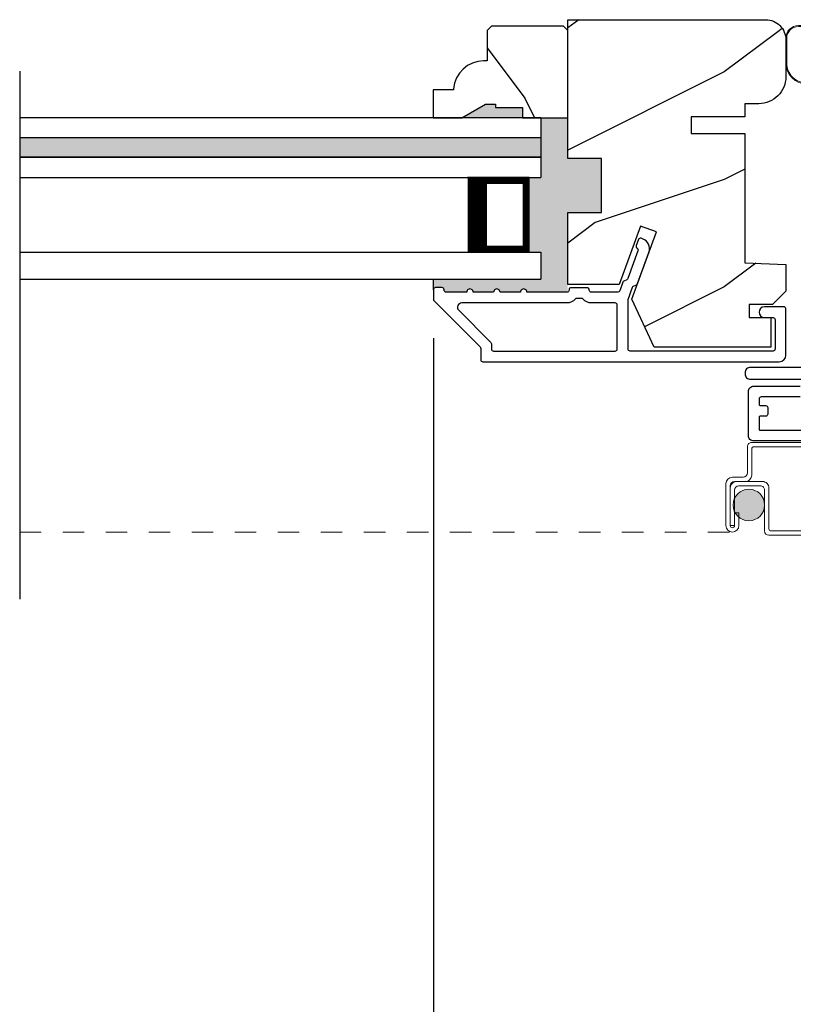
# Model space of a CAD drawing. Extents: x 0 to 68, y 0 to 44.
# Drawn here: x 55.3 to 58.9, y 6 to 10.6 of the extents above; entities that cross this region are included whole.
import ezdxf

# ---------------------------------------------------------------- set-up
doc = ezdxf.new("R2010")
doc.units = 0
doc.header["$LTSCALE"] = 2
doc.header["$MEASUREMENT"] = 0
doc.header["$PDMODE"] = 3
doc.linetypes.add('HIDDEN', pattern=[0.075, 0.05, -0.025])
doc.layers.get('0').update_dxf_attribs({"linetype": 'CONTINUOUS'})
doc.layers.get('DEFPOINTS').update_dxf_attribs({"color": 3, "linetype": 'CONTINUOUS'})
doc.layers.add('Dim', color=7, linetype='CONTINUOUS')
doc.styles.get("Standard").update_dxf_attribs({"font": 'arial.ttf'})
doc.dimstyles.get("Standard").update_dxf_attribs({"dimtxt": 0.24, "dimasz": 0.3, "dimexe": 0.0625, "dimexo": 0.18, "dimgap": 0.09, "dimtad": 0, "dimdec": 4, "dimzin": 0, "dimdsep": 46, "dimlunit": 4, "dimtxsty": 'STANDARD', "dimcen": 0, "dimadec": 5, "dimazin": 0, "dimtfac": 1, "dimtdec": 4, "dimtofl": 0, "dimtmove": 2, "dimatfit": 3, "dimfxl": 1, "dimtolj": 1, "dimtzin": 0, "dimarcsym": 0})

# ---------------------------------------------------------------- blocks, each defined once
blk = doc.blocks.new('*D268')
at = {"layer": 'DEFPOINTS', "color": 0, "transparency": 16777216}
for p in [(57.2133, 9.2702), (63.7829, 9.2702), (57.2133, 5.4048)]:
    blk.add_point(p, dxfattribs=at)
at = {"layer": 'Dim', "color": 0, "lineweight": -2, "transparency": 16777216}
for p, q in [((57.2133, 9.0902), (57.2133, 5.3423)), ((63.7829, 9.0902), (63.7829, 5.3423)), ((57.5133, 5.4048), (60.1653, 5.4048)), ((63.4829, 5.4048), (60.9596, 5.4048))]:
    blk.add_line(p, q, dxfattribs=at)
at = {"layer": 'Dim', "color": 0, "transparency": 16777216}
for points in [[(57.5133, 5.4548), (57.5133, 5.3548), (57.2133, 5.4048)], [(63.4829, 5.4548), (63.4829, 5.3548), (63.7829, 5.4048)]]:
    blk.add_solid(points, dxfattribs=at)
at = {"layer": 'Dim', "color": 0, "transparency": 16777216, "insert": (60.5624, 5.4048), "char_height": 0.24, "attachment_point": 5}
blk.add_mtext('\\A1;6{\\H1x;\\S9/16;}"', dxfattribs=at)
blk = doc.blocks.new('A$C655811E9')
at = {"color": 7, "linetype": 'Continuous', "lineweight": 0}
for p, q in [((0.3989, 0.2717), (0.0588, 0.2717)), ((0.0588, 0.2678), (0.1578, 0.2677)), ((0.1578, 0.2677), (0.0588, 0.2678)), ((0.3989, 0.2678), (0.1578, 0.2677)), ((0.3989, 0.2678), (0.1578, 0.2677)), ((0.1578, 0.2677), (0.1578, 0.1482)), ((0.1578, 0.2677), (0.1578, 0.1482)), ((0.1777, 0.2478), (0.3754, 0.2478)), ((0.1778, 0.1482), (0.1777, 0.2478)), ((0.1778, 0.1482), (0.1777, 0.2478)), ((0.1777, 0.2478), (0.3754, 0.2478)), ((0.3754, 0.2478), (0.3155, 0.1552)), ((0.3754, 0.2478), (0.3155, 0.1552)), ((0.3252, 0.1483), (0.4066, 0.2515)), ((0.3252, 0.1483), (0.4066, 0.2515)), ((0.3949, 0.2478), (0.3256, 0.1488)), ((0.3256, 0.1488), (0.3949, 0.2478)), ((0.3283, 0.1458), (0.4098, 0.2492)), ((0.3989, 0.2478), (0.3949, 0.2478)), ((0.3949, 0.2478), (0.3989, 0.2478)), ((0, 0.2129), (0, 0.098)), ((0.004, 0.098), (0.004, 0.2129)), ((0.004, 0.2129), (0.004, 0.098)), ((0.2524, 0.1867), (0.3149, 0.1438)), ((0.3171, 0.1471), (0.2547, 0.1899)), ((0.2547, 0.1899), (0.3171, 0.1471)), ((0.1578, 0.1482), (0.1778, 0.1482)), ((0.1578, 0.1482), (0.1778, 0.1482)), ((0.2238, 0.0981), (0.2238, 0.1738)), ((0.2238, 0.0981), (0.2238, 0.1738)), ((0.2278, 0.0981), (0.2278, 0.1737)), ((0.0981, 0.0039), (0.1298, 0.004)), ((0.0981, 0.0039), (0.1298, 0.004)), ((0.0981, 0), (0.1298, 0))]:
    blk.add_line(p, q, dxfattribs=at)
at = {"color": 7, "linetype": 'Continuous', "lineweight": 15}
blk.add_line((0.2278, 0.0312), (0.2278, 0.1802), dxfattribs=at)
at = {"color": 7, "linetype": 'Continuous', "lineweight": 0}
for centre, radius, start, end in [((0.0588, 0.2129), 0.0588, 89.9993, 180.0171), ((0.0588, 0.2129), 0.0548, 90.0124, 180.0157), ((0.0588, 0.2129), 0.0548, 90.0124, 180.0157), ((0.3989, 0.2578), 0.0139, 321.7491, 89.9998), ((0.3989, 0.2578), 0.00996, 321.1043, 90.0183), ((0.3989, 0.2578), 0.00996, 270.016, 90.0177), ((0.3989, 0.2578), 0.00996, 270.0176, 321.1048), ((0.2435, 0.1738), 0.0197, 55.3458, 179.9901), ((0.2435, 0.1738), 0.0197, 55.3458, 179.9901), ((0.2435, 0.1737), 0.0157, 55.5376, 180.0158), ((0.3205, 0.152), 0.00598, 146.896, 235.543), ((0.3205, 0.152), 0.00598, 146.9009, 327.3358), ((0.3205, 0.152), 0.00996, 235.5395, 321.7464), ((0.3205, 0.152), 0.00598, 235.5421, 321.7469), ((0.3206, 0.1519), 0.00589, 321.7306, 327.4053), ((0.0981, 0.098), 0.098, 180.0157, 270.0002), ((0.0981, 0.098), 0.0941, 180.0146, 270.0178), ((0.0981, 0.098), 0.0941, 180.0146, 270.0178), ((0.1298, 0.098), 0.0941, 270.015, 0.0163), ((0.1298, 0.098), 0.0941, 270.015, 0.0163), ((0.1298, 0.098), 0.098, 270, 0.0163)]:
    blk.add_arc(centre, radius, start, end, dxfattribs=at)
blk = doc.blocks.new('A$C0B294C35')
at = {"lineweight": 0}
blk.add_hatch(color=256, dxfattribs=at).paths.add_polyline_path([(0.1428, 0.2613, 1), (0.2896, 0.2613, 1)])
for p, q in [((0.2296, 0.5526), (0.7286, 0.5526)), ((0.2096, 0.4107), (0.2096, 0.5326)), ((0.2296, 0.5226), (0.2296, 0.4007)), ((0.7186, 0.5326), (0.2396, 0.5326)), ((0.7286, 0.1506), (0.7286, 0.5226)), ((0.7486, 0.5326), (0.7486, 0.1406)), ((0.1396, 0.3907), (0.1896, 0.3907)), ((0.1996, 0.3707), (0.1496, 0.3707)), ((0.1597, 0.3706), (0.2796, 0.3706)), ((0.1096, 0.1657), (0.1096, 0.3607)), ((0.1296, 0.3507), (0.1296, 0.1657)), ((0.1297, 0.1657), (0.1297, 0.3406)), ((0.1497, 0.3306), (0.1497, 0.1657)), ((0.2696, 0.3506), (0.1697, 0.3506)), ((0.2896, 0.1406), (0.2896, 0.3306)), ((0.3096, 0.3406), (0.3096, 0.1506)), ((0.1498, 0.2256), (0.1698, 0.2256)), ((0.1498, 0.1657), (0.1498, 0.2256)), ((0.1698, 0.2256), (0.1698, 0.1657)), ((0.1497, 0.1657), (0.1297, 0.1657)), ((0.3196, 0.1406), (0.7186, 0.1406)), ((0.7286, 0.1206), (0.3096, 0.1206))]:
    blk.add_line(p, q, dxfattribs=at)
at = {"linetype": 'HIDDEN', "lineweight": 0}
blk.add_line((-3.1738, 0.1356), (0.1397, 0.1356), dxfattribs=at)
at = {"lineweight": 0}
blk.add_circle((0.2162, 0.2613), 0.0734, dxfattribs=at)
for centre, radius, start, end in [((0.2296, 0.5326), 0.02, 89.9994, 180.0027), ((0.7286, 0.5326), 0.02, 0.003, 89.9982), ((0.2396, 0.5226), 0.01, 90.0082, 179.9909), ((0.7186, 0.5226), 0.01, 359.9976, 89.9965), ((0.1396, 0.3607), 0.03, 89.9996, 179.9993), ((0.1496, 0.3507), 0.02, 90.0011, 179.9977), ((0.1597, 0.3406), 0.03, 89.9991, 179.9995), ((0.1896, 0.4107), 0.02, 270.0011, 359.9977), ((0.1996, 0.4007), 0.03, 269.998, 0.0031), ((0.2796, 0.3406), 0.03, 0.0005, 90.0009), ((0.1697, 0.3306), 0.02, 90.0011, 179.9977), ((0.2696, 0.3306), 0.02, 359.9966, 90.0013), ((0.1397, 0.1657), 0.0301, 180.0006, 359.9994), ((0.1397, 0.1657), 0.0101, 180, 0), ((0.3096, 0.1406), 0.02, 180.0019, 269.9989), ((0.3196, 0.1506), 0.01, 179.997, 270.0047), ((0.7186, 0.1506), 0.01, 270.002, 0.003), ((0.7286, 0.1406), 0.02, 270.0011, 359.9981)]:
    blk.add_arc(centre, radius, start, end, dxfattribs=at)

msp = doc.modelspace()

# ---------------------------------------------------------------- hatches: boundary and pattern name
h = msp.add_hatch()
h.set_pattern_fill('WOOD2', color=256, angle=90, style=0)
h.set_pattern_definition([(306.8699, (-22.6631, 282.60398), (-2.00000012, 2.99999992), [0.5, -4.5]), (296.5651, (-22.3631, 283.204), (1.0000013, -0.99999916), [1.118034, -1.118034]), (288.4349, (-21.8631, 283.20398), (0.9999984, -2.00000043), [0.632456, -2.529822])])
edge = h.paths.add_edge_path()
edge.add_line((57.21296, 10.11459), (57.34584, 10.11459))
edge.add_line((57.34584, 10.11459), (57.45496, 10.17759))
edge.add_line((57.45496, 10.17759), (57.50196, 10.17759))
edge.add_line((57.50196, 10.17759), (57.50196, 10.16159))
edge.add_line((57.50196, 10.16159), (57.62696, 10.16159))
edge.add_line((57.62696, 10.16159), (57.62696, 10.11459))
edge.add_line((57.62696, 10.11459), (57.83796, 10.11459))
edge.add_line((57.83796, 10.11459), (57.83796, 10.51959))
edge.add_line((57.83796, 10.51959), (57.81796, 10.53959))
edge.add_line((57.81796, 10.53959), (57.48296, 10.53959))
edge.add_line((57.48296, 10.53959), (57.46296, 10.51959))
edge.add_line((57.46296, 10.51959), (57.46296, 10.37859))
edge.add_line((57.46296, 10.37859), (57.44661, 10.37859))
edge.add_arc((57.44661, 10.23859), 0.14, 89.99978, 175.90418)
edge.add_line((57.30696, 10.24859), (57.30696, 10.24359))
edge.add_line((57.30696, 10.24359), (57.21296, 10.24359))
edge.add_line((57.21296, 10.24359), (57.21296, 10.11459))
h = msp.add_hatch()
h.set_pattern_fill('WOOD2', color=256, style=0, pattern_type=2)
h.set_pattern_definition([(216.8699, (68.96398, -57.37406), (2.9999999, 2.0000001), [0.5, -4.5]), (206.5651, (69.564, -57.67406), (-0.9999992, -1.0000013), [1.118034, -1.118034]), (198.4349, (69.564, -58.17406), (-2.0000004, -0.9999984), [0.632456, -2.529822])])
edge = h.paths.add_edge_path()
edge.add_line((58.85196, 10.47735), (58.85196, 10.30472))
edge.add_arc((58.72696, 10.30472), 0.125, -89.99988, 0.00049, ccw=False)
edge.add_line((58.72697, 10.17972), (58.66196, 10.17972))
edge.add_line((58.66196, 10.17972), (58.66196, 10.11935))
edge.add_line((58.66196, 10.11935), (58.41197, 10.11935))
edge.add_line((58.41197, 10.11935), (58.41197, 10.04135))
edge.add_line((58.41197, 10.04135), (58.66196, 10.04135))
edge.add_line((58.66196, 10.04135), (58.66196, 9.43934))
edge.add_line((58.66196, 9.43934), (58.85196, 9.43271))
edge.add_line((58.85196, 9.43271), (58.85196, 9.30809))
edge.add_line((58.85196, 9.30809), (58.78946, 9.24559))
edge.add_line((58.78946, 9.24559), (58.68097, 9.24559))
edge.add_line((58.68097, 9.24559), (58.68097, 9.18559))
edge.add_line((58.68097, 9.18559), (58.78196, 9.18559))
edge.add_line((58.78196, 9.18559), (58.78196, 9.04834))
edge.add_line((58.78196, 9.04834), (58.2395, 9.04834))
edge.add_line((58.2395, 9.04834), (58.13587, 9.27057))
edge.add_line((58.13587, 9.27057), (58.25, 9.58412))
edge.add_line((58.25, 9.58412), (58.17658, 9.61084))
edge.add_line((58.17658, 9.61084), (58.0774, 9.33834))
edge.add_line((58.0774, 9.33834), (57.83796, 9.33834))
edge.add_line((57.83796, 9.33834), (57.83796, 9.67434))
edge.add_line((57.83796, 9.67434), (57.99422, 9.67434))
edge.add_line((57.99422, 9.67434), (57.99422, 9.92435))
edge.add_line((57.99422, 9.92435), (57.83796, 9.92435))
edge.add_line((57.83796, 9.92435), (57.83796, 10.57035))
edge.add_line((57.83796, 10.57035), (58.75896, 10.57035))
edge.add_arc((58.75896, 10.47735), 0.093, -0.00054, 89.99991, ccw=False)
for points in [[(57.62696, 10.16159), (57.50196, 10.16159), (57.50196, 10.17759), (57.45496, 10.17759), (57.34584, 10.11459), (57.62696, 10.11459)], [(57.83796, 9.67434), (57.99422, 9.67434), (57.99422, 9.92435), (57.83796, 9.92435), (57.83796, 10.11459), (57.71296, 10.11459), (57.71296, 9.83709), (57.65846, 9.83709), (57.65846, 9.48958), (57.71346, 9.48958), (57.71346, 9.36458), (57.21332, 9.36458), (57.21332, 9.31459, -0.4142192), (57.22332, 9.32459), (57.25332, 9.32459, -0.4142141), (57.26332, 9.31459), (57.26332, 9.31323, 0.4142122), (57.27332, 9.30323), (57.36832, 9.30323, -1.0000061), (57.39832, 9.30323), (57.49332, 9.30323, -1.0000216), (57.52332, 9.30323), (57.61832, 9.30323, -1.0000216), (57.64832, 9.30323), (57.83395, 9.30323, 0.1037235), (57.83796, 9.30407), (57.83796, 9.33834)], [(57.71296, 10.02084), (55.29063, 10.02084), (55.29063, 9.93084), (57.71296, 9.93084)]]:
    msp.add_hatch(color=256).paths.add_polyline_path(points)

# ---------------------------------------------------------------- linework, layer by layer
for p, q in [((55.29004, 10.33151), (55.29004, 7.87612)), ((57.71296, 10.11459), (55.29028, 10.11459)), ((57.71296, 10.11459), (57.71296, 9.83709)), ((57.71296, 10.02084), (55.29028, 10.02084)), ((57.71296, 10.02084), (55.29028, 10.02084)), ((55.29028, 9.93084), (57.71296, 9.93084)), ((57.71296, 9.93084), (55.29028, 9.93084)), ((55.29028, 9.83709), (57.71296, 9.83709)), ((57.65846, 9.83709), (57.37241, 9.83709)), ((57.65846, 9.48958), (57.65846, 9.83709)), ((55.29028, 9.48958), (57.71346, 9.48958)), ((57.37275, 9.48958), (57.65846, 9.48958)), ((57.71346, 9.48958), (57.71346, 9.36458)), ((55.29028, 9.36458), (57.71346, 9.36458)), ((57.21332, 9.31459), (57.21332, 9.36458))]:
    msp.add_line(p, q)
for points in [[(57.21296, 10.11459), (57.34584, 10.11459), (57.45496, 10.17759), (57.50196, 10.17759), (57.50196, 10.16159), (57.62696, 10.16159), (57.62696, 10.11459), (57.83796, 10.11459), (57.83796, 10.51959), (57.81796, 10.53959), (57.48296, 10.53959), (57.46296, 10.51959), (57.46296, 10.37859), (57.44661, 10.37859, 0.3934287), (57.30696, 10.24859), (57.30696, 10.24359), (57.21296, 10.24359)], [(58.85196, 10.47735), (58.85196, 10.30472, -0.4142155), (58.72697, 10.17972), (58.66196, 10.17972), (58.66196, 10.11935), (58.41197, 10.11935), (58.41197, 10.04135), (58.66196, 10.04135), (58.66196, 9.43934), (58.85196, 9.43271), (58.85196, 9.30809), (58.78946, 9.24559), (58.68097, 9.24559), (58.68097, 9.18559), (58.78196, 9.18559), (58.78196, 9.04834), (58.2395, 9.04834), (58.13587, 9.27057), (58.25, 9.58412), (58.17658, 9.61084), (58.0774, 9.33834), (57.83796, 9.33834), (57.83796, 9.67434), (57.99422, 9.67434), (57.99422, 9.92435), (57.83796, 9.92435), (57.83796, 10.57035), (58.75896, 10.57035, -0.4142159)], [(57.49332, 9.02959), (58.05832, 9.02959, 0.4142123), (58.06832, 9.03959), (58.06832, 9.24323, 0.4142118), (58.05832, 9.25323), (57.9477, 9.25323, -0.2192201), (57.9097, 9.27073, 0.2192178), (57.9021, 9.27423), (57.87954, 9.27423, 0.2192178), (57.87194, 9.27073, -0.2192273), (57.83395, 9.25323), (57.34518, 9.25323, 0.6681612), (57.33103, 9.21909), (57.48039, 9.06972, -0.1989587), (57.48332, 9.06265), (57.48332, 9.03959, 0.4142123)]]:
    msp.add_lwpolyline(points, format="xyb", close=True)
for points, const_width in [([(57.41741, 9.48958), (57.41741, 9.83709)], 0.09), ([(57.65847, 9.82208), (57.41742, 9.82208)], 0.03), ([(57.64334, 9.50458), (57.64334, 9.82208)], 0.03), ([(57.65847, 9.50458), (57.41742, 9.50458)], 0.03)]:
    msp.add_lwpolyline(points, dxfattribs=dict(const_width=const_width))
for points in [[(58.85232, 9.01084), (58.85232, 9.22559, 0.4142118), (58.84232, 9.23559), (58.75232, 9.23559, 0.9999921), (58.75232, 9.18559), (58.79232, 9.18559, -0.4141824), (58.80232, 9.17559), (58.80232, 9.03959, -0.4141885), (58.79232, 9.02959), (58.12832, 9.02959, -0.4142123), (58.11832, 9.03959), (58.11832, 9.26975), (58.13882, 9.32607, -0.198899), (58.14399, 9.33171), (58.15718, 9.33786, 0.1989456), (58.16235, 9.3435), (58.21487, 9.4878, 0.4142088), (58.18499, 9.55189), (58.17921, 9.55399, 0.414214), (58.16639, 9.54802), (58.15613, 9.51983, 0.4141616), (58.16211, 9.50701), (58.15849, 9.50833, -0.4141866), (58.16447, 9.49551), (58.11762, 9.36678, -0.1989612), (58.11245, 9.36114), (58.09925, 9.35498, 0.1989034), (58.09408, 9.34934), (58.07969, 9.30981, -0.3152853), (58.0703, 9.30323), (57.9477, 9.30323, -0.4141845), (57.9377, 9.31323), (57.9377, 9.31423, 0.4142421), (57.9277, 9.32423), (57.85395, 9.32423, 0.4142141), (57.84395, 9.31423), (57.84395, 9.31323, -0.4142357), (57.83395, 9.30323), (57.64832, 9.30323, 1.0000216), (57.61832, 9.30323), (57.52332, 9.30323, 1.0000216), (57.49332, 9.30323), (57.39832, 9.30323, 1.0000061), (57.36832, 9.30323), (57.27332, 9.30323, -0.4142122), (57.26332, 9.31323), (57.26332, 9.31459, 0.4142141), (57.25332, 9.32459), (57.22332, 9.32459, 0.4142421), (57.21332, 9.31459), (57.21332, 9.27023, 0.1989133), (57.21625, 9.26316), (57.43039, 9.04901, -0.1989018), (57.43332, 9.04194), (57.43332, 8.98959, 0.4142123), (57.44332, 8.97959), (58.82107, 8.97959, 0.4142122), (58.85232, 9.01084)], [(59.01476, 8.95355), (58.68726, 8.95355, 0.4142435), (58.66226, 8.92855), (58.66226, 8.92355, 0.4142435), (58.68726, 8.89855), (59.06976, 8.89855, 0.4141398)], [(59.27319, 8.61146), (58.70294, 8.61146, -0.4142201), (58.67794, 8.63646), (58.67794, 8.84146, -0.4142201), (58.70294, 8.86646), (58.91794, 8.86646, -0.4142253)], [(58.91794, 8.81646), (58.73794, 8.81646, 0.4141838), (58.72794, 8.80646), (58.72794, 8.77946, 0.4141918), (58.73094, 8.77646), (58.75794, 8.77646, -0.4141942), (58.76794, 8.76646), (58.76794, 8.73646, -0.4141985), (58.75794, 8.72646), (58.73094, 8.72646, 0.4141918), (58.72794, 8.72346), (58.72794, 8.66446, 0.4141918), (58.73094, 8.66146), (59.16694, 8.66146, 0.4141918)]]:
    msp.add_lwpolyline(points, format="xyb")

# ---------------------------------------------------------------- block references
for name, p in [('A$C655811E9', (58.85195, 10.27126)), ('A$C0B294C35', (58.46378, 8.05236))]:
    msp.add_blockref(name, p)

# ---------------------------------------------------------------- dimensions: what is measured, and where the dimension line sits
at = {"layer": 'Dim'}
dim = msp.add_linear_dim(base=(57.21332, 5.40476), p1=(63.78291, 9.27023), p2=(57.21332, 9.27023), dimstyle='STANDARD', override={"dimrnd": 0.0005, "dimpost": '\\X', "dimtdec": 3, "dimtmove": 0}, dxfattribs=at)
dim.commit()
dim.dimension.update_dxf_attribs({"geometry": '*D268', "text_midpoint": (60.56245, 5.40476), "dimtype": 160})

doc.saveas('drawing.dxf')
